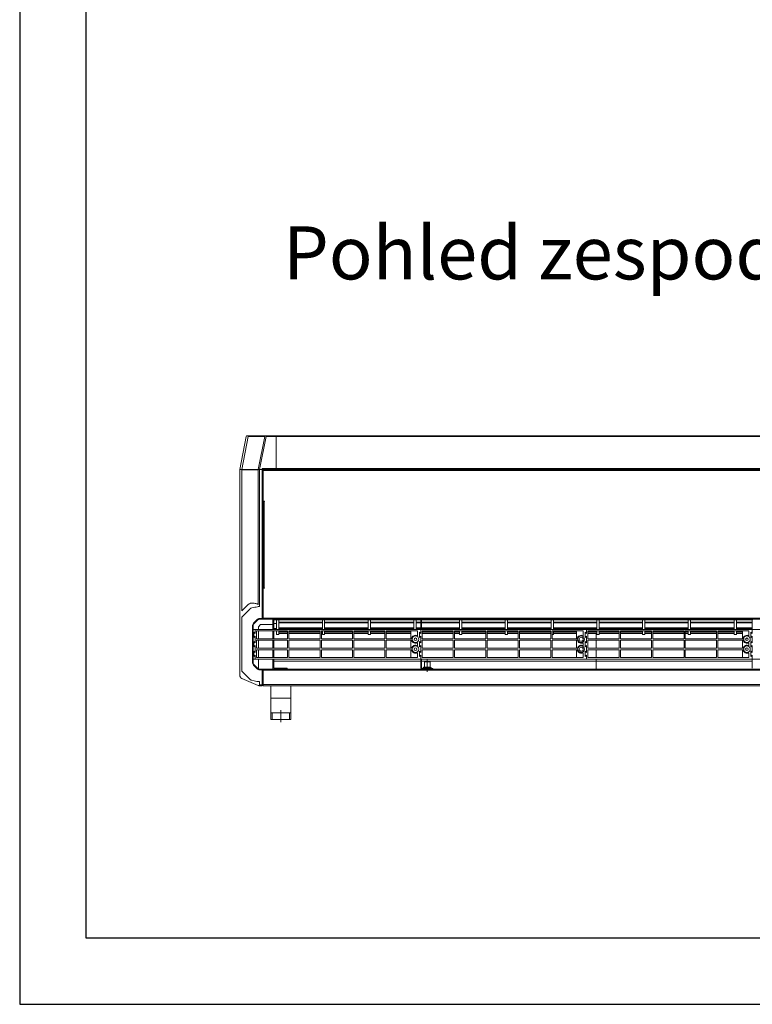
# Model space of a CAD drawing. Units: millimetres. Extents: x -4129 to 4471, y 4138 to 7108.
# Drawn here: x -4129 to -3023, y 4138 to 5623 of the extents above; entities that cross this region are included whole.
import ezdxf

# ---------------------------------------------------------------- set-up
doc = ezdxf.new("R2010")
doc.units = ezdxf.units.MM
doc.linetypes.add('CENTERX2', pattern=[20.32, 12.7, -2.54, 2.54, -2.54])
doc.layers.add('Flowair1', color=7, linetype='Continuous')
doc.layers.add('TABELKA', color=7, linetype='Continuous')
doc.styles.add('SLDTEXTSTYLE0', font='TXT.shx', dxfattribs={"width": 0.75})

msp = doc.modelspace()

# ---------------------------------------------------------------- linework, layer by layer
at = {"layer": 'Flowair1', "color": 7, "linetype": 'Continuous', "lineweight": 15}
for p, q in [((-3786.7, 4994.2), (-3796.5, 4944.3)), ((-3793.5, 4944.5), (-3783.7, 4994.3)), ((-3783.2, 4995.3), (-3785.3, 4995.3)), ((-3783.7, 4994.3), (-3758.9, 4994.3)), ((-3758.3, 4995.3), (-3783.2, 4995.3)), ((-3758.9, 4994.3), (-3768.7, 4944.3)), ((-3766.7, 4944.5), (-3756.9, 4994.2)), ((-3756.9, 4995.3), (-3758.3, 4995.3)), ((-3741.5, 4995.3), (-3756.9, 4995.3)), ((-3756.9, 4994.2), (-3741.5, 4994.2)), ((-3741.5, 4995.3), (-2806.5, 4995.3)), ((-3741.5, 4994.2), (-3741.5, 4995.3)), ((-3741.5, 4994.2), (-2806.5, 4994.2)), ((-3741.5, 4946), (-3741.5, 4994.2)), ((-3762.9, 4946), (-3762.9, 4944.5)), ((-3741.5, 4946), (-3762.9, 4946)), ((-3741.5, 4946), (-2806.5, 4946)), ((-3741.5, 4944.3), (-3741.5, 4946)), ((-3796.5, 4944.3), (-3796.5, 4944.3)), ((-3796.5, 4944.3), (-3796.5, 4720.9)), ((-3768.7, 4944.3), (-3793.5, 4944.5)), ((-3793.4, 4731.1), (-3793.4, 4944.1)), ((-3793.4, 4944.1), (-3768.8, 4944)), ((-3768.8, 4944), (-3768.8, 4740.7)), ((-3768.4, 4944.2), (-3767.1, 4944.3)), ((-3766.8, 4738), (-3766.8, 4944.2)), ((-3766.8, 4944.2), (-3762.9, 4944.2)), ((-3762.9, 4944.5), (-3766.7, 4944.5)), ((-3762.9, 4944.5), (-3762.9, 4944.2)), ((-3762.9, 4944.2), (-3762.9, 4719.6)), ((-3761.5, 4944.2), (-3762.9, 4944.2)), ((-3761.5, 4944.2), (-3761.5, 4944.4)), ((-3761.5, 4944.3), (-3760.5, 4944.3)), ((-3761.5, 4942.7), (-3761.5, 4944.2)), ((-3761.5, 4942.7), (-3761.5, 4896.5)), ((-3761.5, 4942.7), (-3760.5, 4942.7)), ((-2787.5, 4944.3), (-3760.5, 4944.3)), ((-2787.5, 4942.7), (-3760.5, 4942.7)), ((-3759.4, 4896.5), (-3761.5, 4896.5)), ((-3761.5, 4896), (-3761.3, 4896)), ((-3761.5, 4766), (-3761.5, 4896)), ((-3759.9, 4896), (-3761.3, 4896)), ((-3759.9, 4766), (-3759.9, 4896)), ((-3759.9, 4896), (-3759.4, 4896)), ((-3759.4, 4896), (-3759.4, 4896.5)), ((-3761.5, 4766), (-3759.9, 4766)), ((-3759.4, 4766), (-3761.5, 4766)), ((-3761.5, 4765.5), (-3759.4, 4765.5)), ((-3761.5, 4765.5), (-3761.5, 4720.2)), ((-3760.5, 4766), (-3760.5, 4766)), ((-3759.4, 4766), (-3759.9, 4766)), ((-3759.4, 4765.5), (-3759.4, 4766)), ((-3784.5, 4740.1), (-3793.4, 4731.1)), ((-3792.9, 4722.3), (-3781.9, 4733.3)), ((-3778.4, 4735.8), (-3778.2, 4735.9)), ((-3796.5, 4720.9), (-3796.5, 4641)), ((-3793.5, 4641), (-3793.5, 4720.9)), ((-3777.5, 4708.5), (-3777.5, 4653.4)), ((-3776.5, 4653.4), (-3776.5, 4708.5)), ((-3770.6, 4717.8), (-3775.7, 4712.8)), ((-3775, 4712.1), (-3769.9, 4717.1)), ((-3768.5, 4707.3), (-3765.1, 4710.6)), ((-3762.9, 4719.6), (-3766.4, 4719.6)), ((-3766.4, 4718.6), (-3762.9, 4718.6)), ((-3765.1, 4710.6), (-3746.5, 4710.6)), ((-3762.9, 4718.6), (-3762.9, 4719.6)), ((-3761.5, 4719.6), (-3762.9, 4719.6)), ((-3762.9, 4718.6), (-3762.5, 4718.6)), ((-3761.5, 4718.6), (-3762.5, 4718.6)), ((-3761.5, 4720.2), (-2786.5, 4720.2)), ((-3761.5, 4720.2), (-3761.5, 4718.6)), ((-3761.5, 4719.6), (-3761.5, 4719.6)), ((-3761.5, 4718.6), (-2786.5, 4718.6)), ((-3746.5, 4713.8), (-3746.5, 4718.6)), ((-3745, 4713.8), (-3746.5, 4713.8)), ((-3746.5, 4703.3), (-3746.5, 4713.8)), ((-3745, 4718.6), (-3745, 4713.8)), ((-3745, 4717.7), (-3523.5, 4717.7)), ((-3745, 4717.7), (-3523.5, 4717.7)), ((-3745, 4703.3), (-3745, 4713.8)), ((-3745, 4712.2), (-3741, 4712.2)), ((-3741, 4717.7), (-3741, 4703.3)), ((-3737.5, 4717.7), (-3737.5, 4703.3)), ((-3737.5, 4714.2), (-3672, 4714.2)), ((-3737.5, 4712.9), (-3672, 4712.9)), ((-3673.5, 4718.3), (-3673.5, 4718.6)), ((-3671.5, 4718.3), (-3673.5, 4718.3)), ((-3672, 4703.3), (-3672, 4717.7)), ((-3671.5, 4718.6), (-3671.5, 4718.3)), ((-3668.5, 4703.3), (-3668.5, 4717.7)), ((-3668.5, 4714.2), (-3603, 4714.2)), ((-3668.5, 4712.9), (-3603, 4712.9)), ((-3603, 4703.3), (-3603, 4717.7)), ((-3599.5, 4703.3), (-3599.5, 4717.7)), ((-3599.5, 4714.2), (-3534, 4714.2)), ((-3599.5, 4712.9), (-3534, 4712.9)), ((-3534, 4703.3), (-3534, 4717.7)), ((-3530.5, 4703.3), (-3530.5, 4717.7)), ((-3530.5, 4714.2), (-3523.5, 4714.2)), ((-3530.5, 4712.9), (-3523.5, 4712.9)), ((-3524, 4718.3), (-3524, 4718.6)), ((-3523.5, 4718.3), (-3524, 4718.3)), ((-3523.5, 4718.6), (-3523.5, 4718.3)), ((-3522.5, 4718.3), (-3523.5, 4718.3)), ((-3523.5, 4703.3), (-3523.5, 4718.3)), ((-3522.5, 4718.6), (-3522.5, 4718.3)), ((-3522.5, 4703.3), (-3522.5, 4718.3)), ((-3522, 4718.3), (-3522.5, 4718.3)), ((-3522.5, 4717.7), (-3023.5, 4717.7)), ((-3522.5, 4717.7), (-3023.5, 4717.7)), ((-3522.5, 4714.2), (-3465, 4714.2)), ((-3522.5, 4712.9), (-3465, 4712.9)), ((-3522, 4718.6), (-3522, 4718.3)), ((-3465, 4703.3), (-3465, 4717.7)), ((-3461.5, 4703.3), (-3461.5, 4717.7)), ((-3461.5, 4714.2), (-3396, 4714.2)), ((-3461.5, 4712.9), (-3396, 4712.9)), ((-3396, 4703.3), (-3396, 4717.7)), ((-3392.5, 4703.3), (-3392.5, 4717.7)), ((-3392.5, 4714.2), (-3327, 4714.2)), ((-3392.5, 4712.9), (-3327, 4712.9)), ((-3327, 4703.3), (-3327, 4717.7)), ((-3323.5, 4703.3), (-3323.5, 4717.7)), ((-3323.5, 4714.2), (-3258, 4714.2)), ((-3323.5, 4712.9), (-3258, 4712.9)), ((-3258, 4703.3), (-3258, 4717.7)), ((-3254.5, 4703.3), (-3254.5, 4717.7)), ((-3254.5, 4714.2), (-3189, 4714.2)), ((-3254.5, 4712.9), (-3189, 4712.9)), ((-3189, 4703.3), (-3189, 4717.7)), ((-3185.5, 4703.3), (-3185.5, 4717.7)), ((-3185.5, 4714.2), (-3120, 4714.2)), ((-3185.5, 4712.9), (-3120, 4712.9)), ((-3120, 4703.3), (-3120, 4717.7)), ((-3116.5, 4703.3), (-3116.5, 4717.7)), ((-3116.5, 4714.2), (-3051, 4714.2)), ((-3116.5, 4712.9), (-3051, 4712.9)), ((-3051, 4703.3), (-3051, 4717.7)), ((-3047.5, 4703.3), (-3047.5, 4717.7)), ((-3047.5, 4714.2), (-3023.5, 4714.2)), ((-3047.5, 4712.9), (-3023.5, 4712.9)), ((-3024, 4718.3), (-3024, 4718.6)), ((-3023.5, 4718.3), (-3024, 4718.3)), ((-3023.5, 4718.6), (-3023.5, 4718.3)), ((-3022.5, 4718.3), (-3023.5, 4718.3)), ((-3023.5, 4703.3), (-3023.5, 4718.3)), ((-3776.5, 4703.3), (-3773.5, 4703.3)), ((-3775.5, 4699.1), (-3775.5, 4691.1)), ((-3773.5, 4697.1), (-3775.5, 4699.1)), ((-3775.5, 4691.1), (-3773.5, 4693.1)), ((-3523.5, 4703.3), (-3773.5, 4703.3)), ((-3773.5, 4703.3), (-3773.5, 4697.1)), ((-3773.5, 4693.1), (-3773.5, 4682.8)), ((-3724.5, 4701.1), (-3771.5, 4701.1)), ((-3771.5, 4701.1), (-3771.5, 4689.1)), ((-3768.5, 4703.3), (-3768.5, 4707.3)), ((-3768.5, 4689.1), (-3768.5, 4701.1)), ((-3746.5, 4700.7), (-3746.5, 4701.1)), ((-3746.5, 4700.7), (-3745, 4700.7)), ((-3746.5, 4698.4), (-3746.5, 4700.7)), ((-3746.5, 4698.4), (-3745, 4698.4)), ((-3746.5, 4697), (-3746.5, 4698.4)), ((-3745, 4697), (-3746.5, 4697)), ((-3746.5, 4690), (-3746.5, 4697)), ((-3745, 4704.6), (-3741, 4704.6)), ((-3745, 4700.7), (-3745, 4701.1)), ((-3745, 4700.7), (-3745, 4698.4)), ((-3745, 4698.4), (-3745, 4697)), ((-3745, 4690), (-3745, 4697)), ((-3741, 4701.1), (-3741, 4695.3)), ((-3741, 4695.3), (-3737.5, 4695.3)), ((-3737.5, 4705.6), (-3672, 4705.6)), ((-3737.5, 4704.6), (-3672, 4704.6)), ((-3737.5, 4701.1), (-3737.5, 4695.3)), ((-3737.5, 4699.8), (-3724.5, 4699.8)), ((-3737.5, 4699.3), (-3724.5, 4699.3)), ((-3737.5, 4697.2), (-3724.5, 4697.2)), ((-3737.5, 4697.1), (-3724.5, 4697.1)), ((-3724.5, 4689.1), (-3724.5, 4701.1)), ((-3675.5, 4701.1), (-3722.5, 4701.1)), ((-3722.5, 4701.1), (-3722.5, 4689.1)), ((-3722.5, 4699.8), (-3675.5, 4699.8)), ((-3722.5, 4699.3), (-3675.5, 4699.3)), ((-3722.5, 4697.2), (-3675.5, 4697.2)), ((-3722.5, 4697.1), (-3675.5, 4697.1)), ((-3675.5, 4689.1), (-3675.5, 4701.1)), ((-3626.5, 4701.1), (-3673.5, 4701.1)), ((-3673.5, 4701.1), (-3673.5, 4689.1)), ((-3673.5, 4699.8), (-3672, 4699.8)), ((-3673.5, 4699.3), (-3672, 4699.3)), ((-3673.5, 4697.2), (-3672, 4697.2)), ((-3673.5, 4697.1), (-3672, 4697.1)), ((-3672, 4695.3), (-3672, 4701.1)), ((-3672, 4695.3), (-3668.5, 4695.3)), ((-3668.5, 4705.6), (-3603, 4705.6)), ((-3668.5, 4704.6), (-3603, 4704.6)), ((-3668.5, 4695.3), (-3668.5, 4701.1)), ((-3668.5, 4699.8), (-3626.5, 4699.8)), ((-3668.5, 4699.3), (-3626.5, 4699.3)), ((-3668.5, 4697.2), (-3626.5, 4697.2)), ((-3668.5, 4697.1), (-3626.5, 4697.1)), ((-3626.5, 4689.1), (-3626.5, 4701.1)), ((-3577.5, 4701.1), (-3624.5, 4701.1)), ((-3624.5, 4701.1), (-3624.5, 4689.1)), ((-3624.5, 4699.8), (-3603, 4699.8)), ((-3624.5, 4699.3), (-3603, 4699.3)), ((-3624.5, 4697.2), (-3603, 4697.2)), ((-3624.5, 4697.1), (-3603, 4697.1)), ((-3603, 4695.3), (-3603, 4701.1)), ((-3603, 4695.3), (-3599.5, 4695.3)), ((-3599.5, 4705.6), (-3534, 4705.6)), ((-3599.5, 4704.6), (-3534, 4704.6)), ((-3599.5, 4695.3), (-3599.5, 4701.1)), ((-3599.5, 4699.8), (-3577.5, 4699.8)), ((-3599.5, 4699.3), (-3577.5, 4699.3)), ((-3599.5, 4697.2), (-3577.5, 4697.2)), ((-3599.5, 4697.1), (-3577.5, 4697.1)), ((-3577.5, 4689.1), (-3577.5, 4701.1)), ((-3528.5, 4701.1), (-3575.5, 4701.1)), ((-3575.5, 4701.1), (-3575.5, 4689.1)), ((-3575.5, 4699.8), (-3538.5, 4699.8)), ((-3575.5, 4699.3), (-3538.5, 4699.3)), ((-3575.5, 4697.2), (-3538.5, 4697.2)), ((-3575.5, 4697.1), (-3538.5, 4697.1)), ((-3538.5, 4701.1), (-3538.5, 4689.1)), ((-3530.5, 4705.6), (-3523.5, 4705.6)), ((-3530.5, 4704.6), (-3523.5, 4704.6)), ((-3528.5, 4693.5), (-3528.5, 4701.1)), ((-3525.5, 4699.1), (-3525.5, 4691.1)), ((-3523.5, 4697.1), (-3525.5, 4699.1)), ((-3525.5, 4691.1), (-3523.5, 4693.1)), ((-3273.5, 4703.3), (-3523.5, 4703.3)), ((-3523.5, 4703.3), (-3523.5, 4697.1)), ((-3523.5, 4693.1), (-3523.5, 4682.8)), ((-3522.5, 4705.6), (-3465, 4705.6)), ((-3522.5, 4704.6), (-3465, 4704.6)), ((-3474.5, 4701.1), (-3521.5, 4701.1)), ((-3521.5, 4701.1), (-3521.5, 4689.1)), ((-3521.5, 4699.8), (-3474.5, 4699.8)), ((-3521.5, 4699.3), (-3474.5, 4699.3)), ((-3521.5, 4697.2), (-3474.5, 4697.2)), ((-3521.5, 4697.1), (-3474.5, 4697.1)), ((-3474.5, 4689.1), (-3474.5, 4701.1)), ((-3425.5, 4701.1), (-3472.5, 4701.1)), ((-3472.5, 4701.1), (-3472.5, 4689.1)), ((-3472.5, 4699.8), (-3465, 4699.8)), ((-3472.5, 4699.3), (-3465, 4699.3)), ((-3472.5, 4697.2), (-3465, 4697.2)), ((-3472.5, 4697.1), (-3465, 4697.1)), ((-3465, 4695.3), (-3465, 4701.1)), ((-3465, 4695.3), (-3461.5, 4695.3)), ((-3461.5, 4705.6), (-3396, 4705.6)), ((-3461.5, 4704.6), (-3396, 4704.6)), ((-3461.5, 4695.3), (-3461.5, 4701.1)), ((-3461.5, 4699.8), (-3425.5, 4699.8)), ((-3461.5, 4699.3), (-3425.5, 4699.3)), ((-3461.5, 4697.2), (-3425.5, 4697.2)), ((-3461.5, 4697.1), (-3425.5, 4697.1)), ((-3425.5, 4689.1), (-3425.5, 4701.1)), ((-3376.5, 4701.1), (-3423.5, 4701.1)), ((-3423.5, 4701.1), (-3423.5, 4689.1)), ((-3423.5, 4699.8), (-3396, 4699.8)), ((-3423.5, 4699.3), (-3396, 4699.3)), ((-3423.5, 4697.2), (-3396, 4697.2)), ((-3423.5, 4697.1), (-3396, 4697.1)), ((-3396, 4695.3), (-3396, 4701.1)), ((-3396, 4695.3), (-3392.5, 4695.3)), ((-3392.5, 4705.6), (-3327, 4705.6)), ((-3392.5, 4704.6), (-3327, 4704.6)), ((-3392.5, 4695.3), (-3392.5, 4701.1)), ((-3392.5, 4699.8), (-3376.5, 4699.8)), ((-3392.5, 4699.3), (-3376.5, 4699.3)), ((-3392.5, 4697.2), (-3376.5, 4697.2)), ((-3392.5, 4697.1), (-3376.5, 4697.1)), ((-3376.5, 4689.1), (-3376.5, 4701.1)), ((-3327.5, 4701.1), (-3374.5, 4701.1)), ((-3374.5, 4701.1), (-3374.5, 4689.1)), ((-3374.5, 4699.8), (-3327.5, 4699.8)), ((-3374.5, 4699.3), (-3327.5, 4699.3)), ((-3374.5, 4697.2), (-3327.5, 4697.2)), ((-3374.5, 4697.1), (-3327.5, 4697.1)), ((-3327.5, 4689.1), (-3327.5, 4701.1)), ((-3278.5, 4701.1), (-3325.5, 4701.1)), ((-3325.5, 4701.1), (-3325.5, 4689.1)), ((-3325.5, 4695.3), (-3323.5, 4695.3)), ((-3323.5, 4705.6), (-3258, 4705.6)), ((-3323.5, 4704.6), (-3258, 4704.6)), ((-3323.5, 4695.3), (-3323.5, 4701.1)), ((-3323.5, 4699.8), (-3288.5, 4699.8)), ((-3323.5, 4699.3), (-3288.5, 4699.3)), ((-3323.5, 4697.2), (-3288.5, 4697.2)), ((-3323.5, 4697.1), (-3288.5, 4697.1)), ((-3288.5, 4701.1), (-3288.5, 4689.1)), ((-3278.5, 4693.5), (-3278.5, 4701.1)), ((-3273.5, 4697.1), (-3275.5, 4699.1)), ((-3275.5, 4699.1), (-3275.5, 4691.1)), ((-3275.5, 4691.1), (-3273.5, 4693.1)), ((-3273.5, 4697.1), (-3273.5, 4703.3)), ((-3023.5, 4703.3), (-3273.5, 4703.3)), ((-3273.5, 4682.8), (-3273.5, 4693.1)), ((-3224.5, 4701.1), (-3271.5, 4701.1)), ((-3271.5, 4701.1), (-3271.5, 4689.1)), ((-3271.5, 4699.8), (-3258, 4699.8)), ((-3271.5, 4699.3), (-3258, 4699.3)), ((-3271.5, 4697.2), (-3258, 4697.2)), ((-3271.5, 4697.1), (-3258, 4697.1)), ((-3258, 4695.3), (-3258, 4701.1)), ((-3258, 4695.3), (-3254.5, 4695.3)), ((-3254.5, 4705.6), (-3189, 4705.6)), ((-3254.5, 4704.6), (-3189, 4704.6)), ((-3254.5, 4695.3), (-3254.5, 4701.1)), ((-3254.5, 4699.8), (-3224.5, 4699.8)), ((-3254.5, 4699.3), (-3224.5, 4699.3)), ((-3254.5, 4697.2), (-3224.5, 4697.2)), ((-3254.5, 4697.1), (-3224.5, 4697.1)), ((-3224.5, 4689.1), (-3224.5, 4701.1)), ((-3175.5, 4701.1), (-3222.5, 4701.1)), ((-3222.5, 4701.1), (-3222.5, 4689.1)), ((-3222.5, 4699.8), (-3189, 4699.8)), ((-3222.5, 4699.3), (-3189, 4699.3)), ((-3222.5, 4697.2), (-3189, 4697.2)), ((-3222.5, 4697.1), (-3189, 4697.1)), ((-3189, 4695.3), (-3189, 4701.1)), ((-3189, 4695.3), (-3185.5, 4695.3)), ((-3185.5, 4705.6), (-3120, 4705.6)), ((-3185.5, 4704.6), (-3120, 4704.6)), ((-3185.5, 4695.3), (-3185.5, 4701.1)), ((-3185.5, 4699.8), (-3175.5, 4699.8)), ((-3185.5, 4699.3), (-3175.5, 4699.3)), ((-3185.5, 4697.2), (-3175.5, 4697.2)), ((-3185.5, 4697.1), (-3175.5, 4697.1)), ((-3175.5, 4689.1), (-3175.5, 4701.1)), ((-3126.5, 4701.1), (-3173.5, 4701.1)), ((-3173.5, 4701.1), (-3173.5, 4689.1)), ((-3173.5, 4699.8), (-3126.5, 4699.8)), ((-3173.5, 4699.3), (-3126.5, 4699.3)), ((-3173.5, 4697.2), (-3126.5, 4697.2)), ((-3173.5, 4697.1), (-3126.5, 4697.1)), ((-3126.5, 4689.1), (-3126.5, 4701.1)), ((-3077.5, 4701.1), (-3124.5, 4701.1)), ((-3124.5, 4701.1), (-3124.5, 4689.1)), ((-3124.5, 4699.8), (-3120, 4699.8)), ((-3124.5, 4699.3), (-3120, 4699.3)), ((-3124.5, 4697.2), (-3120, 4697.2)), ((-3124.5, 4697.1), (-3120, 4697.1)), ((-3120, 4695.3), (-3120, 4701.1)), ((-3120, 4695.3), (-3116.5, 4695.3)), ((-3116.5, 4705.6), (-3051, 4705.6)), ((-3116.5, 4704.6), (-3051, 4704.6)), ((-3116.5, 4695.3), (-3116.5, 4701.1)), ((-3116.5, 4699.8), (-3077.5, 4699.8)), ((-3116.5, 4699.3), (-3077.5, 4699.3)), ((-3116.5, 4697.2), (-3077.5, 4697.2)), ((-3116.5, 4697.1), (-3077.5, 4697.1)), ((-3077.5, 4689.1), (-3077.5, 4701.1)), ((-3028.5, 4701.1), (-3075.5, 4701.1)), ((-3075.5, 4701.1), (-3075.5, 4689.1)), ((-3075.5, 4699.8), (-3051, 4699.8)), ((-3075.5, 4699.3), (-3051, 4699.3)), ((-3075.5, 4697.2), (-3051, 4697.2)), ((-3075.5, 4697.1), (-3051, 4697.1)), ((-3051, 4695.3), (-3051, 4701.1)), ((-3051, 4695.3), (-3047.5, 4695.3)), ((-3047.5, 4705.6), (-3023.5, 4705.6)), ((-3047.5, 4704.6), (-3023.5, 4704.6)), ((-3047.5, 4695.3), (-3047.5, 4701.1)), ((-3047.5, 4699.8), (-3038.5, 4699.8)), ((-3047.5, 4699.3), (-3038.5, 4699.3)), ((-3047.5, 4697.2), (-3038.5, 4697.2)), ((-3047.5, 4697.1), (-3038.5, 4697.1)), ((-3038.5, 4701.1), (-3038.5, 4689.1)), ((-3028.5, 4693.5), (-3028.5, 4701.1)), ((-3023.5, 4697.1), (-3025.5, 4699.1)), ((-3025.5, 4699.1), (-3025.5, 4691.1)), ((-3025.5, 4691.1), (-3023.5, 4693.1)), ((-3023.5, 4697.1), (-3023.5, 4703.3)), ((-2773.5, 4703.3), (-3023.5, 4703.3)), ((-3023.5, 4682.8), (-3023.5, 4693.1)), ((-3775.5, 4684.8), (-3775.5, 4676.8)), ((-3773.5, 4682.8), (-3775.5, 4684.8)), ((-3775.5, 4676.8), (-3773.5, 4678.8)), ((-3773.5, 4678.8), (-3773.5, 4668.6)), ((-3771.5, 4689.1), (-3724.5, 4689.1)), ((-3771.5, 4686.8), (-3771.5, 4674.8)), ((-3724.5, 4686.8), (-3771.5, 4686.8)), ((-3768.5, 4674.8), (-3768.5, 4686.8)), ((-3746.5, 4690), (-3745, 4690)), ((-3746.5, 4689.1), (-3746.5, 4690)), ((-3746.5, 4677.3), (-3746.5, 4686.8)), ((-3745, 4690), (-3745, 4689.1)), ((-3745, 4686.8), (-3745, 4677.3)), ((-3724.5, 4674.8), (-3724.5, 4686.8)), ((-3722.5, 4689.1), (-3675.5, 4689.1)), ((-3722.5, 4686.8), (-3722.5, 4674.8)), ((-3675.5, 4686.8), (-3722.5, 4686.8)), ((-3675.5, 4674.8), (-3675.5, 4686.8)), ((-3673.5, 4689.1), (-3626.5, 4689.1)), ((-3673.5, 4686.8), (-3673.5, 4674.8)), ((-3626.5, 4686.8), (-3673.5, 4686.8)), ((-3626.5, 4674.8), (-3626.5, 4686.8)), ((-3624.5, 4689.1), (-3577.5, 4689.1)), ((-3624.5, 4686.8), (-3624.5, 4674.8)), ((-3577.5, 4686.8), (-3624.5, 4686.8)), ((-3577.5, 4674.8), (-3577.5, 4686.8)), ((-3575.5, 4689.1), (-3537.4, 4689.1)), ((-3537.3, 4686.8), (-3575.5, 4686.8)), ((-3575.5, 4686.8), (-3575.5, 4674.8)), ((-3538.5, 4686.8), (-3538.5, 4674.8)), ((-3528.5, 4678.5), (-3528.5, 4683.1)), ((-3525.5, 4684.8), (-3525.5, 4676.8)), ((-3523.5, 4682.8), (-3525.5, 4684.8)), ((-3525.5, 4676.8), (-3523.5, 4678.8)), ((-3523.5, 4678.8), (-3523.5, 4668.6)), ((-3521.5, 4689.1), (-3474.5, 4689.1)), ((-3521.5, 4686.8), (-3521.5, 4674.8)), ((-3474.5, 4686.8), (-3521.5, 4686.8)), ((-3474.5, 4674.8), (-3474.5, 4686.8)), ((-3472.5, 4689.1), (-3425.5, 4689.1)), ((-3472.5, 4686.8), (-3472.5, 4674.8)), ((-3425.5, 4686.8), (-3472.5, 4686.8)), ((-3425.5, 4674.8), (-3425.5, 4686.8)), ((-3423.5, 4689.1), (-3376.5, 4689.1)), ((-3423.5, 4686.8), (-3423.5, 4674.8)), ((-3376.5, 4686.8), (-3423.5, 4686.8)), ((-3376.5, 4674.8), (-3376.5, 4686.8)), ((-3374.5, 4689.1), (-3327.5, 4689.1)), ((-3374.5, 4686.8), (-3374.5, 4674.8)), ((-3327.5, 4686.8), (-3374.5, 4686.8)), ((-3327.5, 4674.8), (-3327.5, 4686.8)), ((-3325.5, 4689.1), (-3287.4, 4689.1)), ((-3287.3, 4686.8), (-3325.5, 4686.8)), ((-3325.5, 4686.8), (-3325.5, 4674.8)), ((-3288.5, 4686.8), (-3288.5, 4674.8)), ((-3278.5, 4678.5), (-3278.5, 4683.1)), ((-3273.5, 4682.8), (-3275.5, 4684.8)), ((-3275.5, 4684.8), (-3275.5, 4676.8)), ((-3275.5, 4676.8), (-3273.5, 4678.8)), ((-3273.5, 4668.6), (-3273.5, 4678.8)), ((-3271.5, 4689.1), (-3224.5, 4689.1)), ((-3271.5, 4686.8), (-3271.5, 4674.8)), ((-3224.5, 4686.8), (-3271.5, 4686.8)), ((-3224.5, 4674.8), (-3224.5, 4686.8)), ((-3222.5, 4689.1), (-3175.5, 4689.1)), ((-3222.5, 4686.8), (-3222.5, 4674.8)), ((-3175.5, 4686.8), (-3222.5, 4686.8)), ((-3175.5, 4674.8), (-3175.5, 4686.8)), ((-3173.5, 4689.1), (-3126.5, 4689.1)), ((-3173.5, 4686.8), (-3173.5, 4674.8)), ((-3126.5, 4686.8), (-3173.5, 4686.8)), ((-3126.5, 4674.8), (-3126.5, 4686.8)), ((-3124.5, 4689.1), (-3077.5, 4689.1)), ((-3124.5, 4686.8), (-3124.5, 4674.8)), ((-3077.5, 4686.8), (-3124.5, 4686.8)), ((-3077.5, 4674.8), (-3077.5, 4686.8)), ((-3075.5, 4689.1), (-3037.4, 4689.1)), ((-3037.3, 4686.8), (-3075.5, 4686.8)), ((-3075.5, 4686.8), (-3075.5, 4674.8)), ((-3038.5, 4686.8), (-3038.5, 4674.8)), ((-3028.5, 4678.5), (-3028.5, 4683.1)), ((-3023.5, 4682.8), (-3025.5, 4684.8)), ((-3025.5, 4684.8), (-3025.5, 4676.8)), ((-3025.5, 4676.8), (-3023.5, 4678.8)), ((-3023.5, 4668.6), (-3023.5, 4678.8)), ((-3775.5, 4670.6), (-3775.5, 4662.6)), ((-3773.5, 4668.6), (-3775.5, 4670.6)), ((-3775.5, 4662.6), (-3773.5, 4664.6)), ((-3773.5, 4664.6), (-3773.5, 4658.3)), ((-3771.5, 4674.8), (-3724.5, 4674.8)), ((-3724.5, 4672.6), (-3771.5, 4672.6)), ((-3771.5, 4672.6), (-3771.5, 4660.6)), ((-3768.5, 4660.6), (-3768.5, 4672.6)), ((-3745, 4677.3), (-3746.5, 4677.3)), ((-3746.5, 4674.8), (-3746.5, 4677.3)), ((-3746.5, 4671.9), (-3746.5, 4672.6)), ((-3745, 4671.9), (-3746.5, 4671.9)), ((-3746.5, 4664.9), (-3746.5, 4671.9)), ((-3746.5, 4664.9), (-3745, 4664.9)), ((-3746.5, 4663.4), (-3746.5, 4664.9)), ((-3745, 4663.4), (-3746.5, 4663.4)), ((-3746.5, 4661), (-3746.5, 4663.4)), ((-3745, 4674.8), (-3745, 4677.3)), ((-3745, 4672.6), (-3745, 4671.9)), ((-3745, 4664.9), (-3745, 4671.9)), ((-3745, 4664.9), (-3745, 4663.4)), ((-3745, 4663.4), (-3745, 4661)), ((-3724.5, 4660.6), (-3724.5, 4672.6)), ((-3722.5, 4674.8), (-3675.5, 4674.8)), ((-3675.5, 4672.6), (-3722.5, 4672.6)), ((-3722.5, 4672.6), (-3722.5, 4660.6)), ((-3675.5, 4660.6), (-3675.5, 4672.6)), ((-3673.5, 4674.8), (-3626.5, 4674.8)), ((-3626.5, 4672.6), (-3673.5, 4672.6)), ((-3673.5, 4672.6), (-3673.5, 4660.6)), ((-3626.5, 4660.6), (-3626.5, 4672.6)), ((-3624.5, 4674.8), (-3577.5, 4674.8)), ((-3577.5, 4672.6), (-3624.5, 4672.6)), ((-3624.5, 4672.6), (-3624.5, 4660.6)), ((-3577.5, 4660.6), (-3577.5, 4672.6)), ((-3575.5, 4674.8), (-3537.3, 4674.8)), ((-3537.4, 4672.6), (-3575.5, 4672.6)), ((-3575.5, 4672.6), (-3575.5, 4660.6)), ((-3538.5, 4672.6), (-3538.5, 4660.6)), ((-3528.5, 4660.6), (-3528.5, 4668.1)), ((-3525.5, 4670.6), (-3525.5, 4662.6)), ((-3523.5, 4668.6), (-3525.5, 4670.6)), ((-3525.5, 4662.6), (-3523.5, 4664.6)), ((-3523.5, 4664.6), (-3523.5, 4658.3)), ((-3521.5, 4674.8), (-3474.5, 4674.8)), ((-3474.5, 4672.6), (-3521.5, 4672.6)), ((-3521.5, 4672.6), (-3521.5, 4660.6)), ((-3474.5, 4660.6), (-3474.5, 4672.6)), ((-3472.5, 4674.8), (-3425.5, 4674.8)), ((-3425.5, 4672.6), (-3472.5, 4672.6)), ((-3472.5, 4672.6), (-3472.5, 4660.6)), ((-3425.5, 4660.6), (-3425.5, 4672.6)), ((-3423.5, 4674.8), (-3376.5, 4674.8)), ((-3376.5, 4672.6), (-3423.5, 4672.6)), ((-3423.5, 4672.6), (-3423.5, 4660.6)), ((-3376.5, 4660.6), (-3376.5, 4672.6)), ((-3374.5, 4674.8), (-3327.5, 4674.8)), ((-3327.5, 4672.6), (-3374.5, 4672.6)), ((-3374.5, 4672.6), (-3374.5, 4660.6)), ((-3327.5, 4660.6), (-3327.5, 4672.6)), ((-3325.5, 4674.8), (-3287.3, 4674.8)), ((-3287.4, 4672.6), (-3325.5, 4672.6)), ((-3325.5, 4672.6), (-3325.5, 4660.6)), ((-3288.5, 4672.6), (-3288.5, 4660.6)), ((-3278.5, 4660.6), (-3278.5, 4668.1)), ((-3273.5, 4668.6), (-3275.5, 4670.6)), ((-3275.5, 4670.6), (-3275.5, 4662.6)), ((-3275.5, 4662.6), (-3273.5, 4664.6)), ((-3273.5, 4658.3), (-3273.5, 4664.6)), ((-3271.5, 4674.8), (-3224.5, 4674.8)), ((-3224.5, 4672.6), (-3271.5, 4672.6)), ((-3271.5, 4672.6), (-3271.5, 4660.6)), ((-3224.5, 4660.6), (-3224.5, 4672.6)), ((-3222.5, 4674.8), (-3175.5, 4674.8)), ((-3175.5, 4672.6), (-3222.5, 4672.6)), ((-3222.5, 4672.6), (-3222.5, 4660.6)), ((-3175.5, 4660.6), (-3175.5, 4672.6)), ((-3173.5, 4674.8), (-3126.5, 4674.8)), ((-3126.5, 4672.6), (-3173.5, 4672.6)), ((-3173.5, 4672.6), (-3173.5, 4660.6)), ((-3126.5, 4660.6), (-3126.5, 4672.6)), ((-3124.5, 4674.8), (-3077.5, 4674.8)), ((-3077.5, 4672.6), (-3124.5, 4672.6)), ((-3124.5, 4672.6), (-3124.5, 4660.6)), ((-3077.5, 4660.6), (-3077.5, 4672.6)), ((-3075.5, 4674.8), (-3037.3, 4674.8)), ((-3037.4, 4672.6), (-3075.5, 4672.6)), ((-3075.5, 4672.6), (-3075.5, 4660.6)), ((-3038.5, 4672.6), (-3038.5, 4660.6)), ((-3028.5, 4660.6), (-3028.5, 4668.1)), ((-3023.5, 4668.6), (-3025.5, 4670.6)), ((-3025.5, 4670.6), (-3025.5, 4662.6)), ((-3025.5, 4662.6), (-3023.5, 4664.6)), ((-3023.5, 4658.3), (-3023.5, 4664.6)), ((-3773.5, 4658.3), (-3776.5, 4658.3)), ((-3775.7, 4649.1), (-3770.6, 4644.1)), ((-3769.9, 4644.8), (-3775, 4649.8)), ((-3773.5, 4658.3), (-3523.5, 4658.3)), ((-3771.5, 4660.6), (-3724.5, 4660.6)), ((-3768.5, 4643.8), (-3768.5, 4658.3)), ((-3745, 4661), (-3746.5, 4661)), ((-3746.5, 4660.6), (-3746.5, 4661)), ((-3746.5, 4651.3), (-3746.5, 4658.3)), ((-3746.5, 4651.3), (-3745, 4651.3)), ((-3746.5, 4645.4), (-3746.5, 4651.3)), ((-3745, 4660.6), (-3745, 4661)), ((-3745, 4651.3), (-3745, 4658.3)), ((-3745, 4655.1), (-3523.5, 4655.1)), ((-3745, 4651.3), (-3745, 4645.4)), ((-3722.5, 4660.6), (-3675.5, 4660.6)), ((-3673.5, 4660.6), (-3626.5, 4660.6)), ((-3624.5, 4660.6), (-3577.5, 4660.6)), ((-3575.5, 4660.6), (-3528.5, 4660.6)), ((-3523.5, 4644.9), (-3523.5, 4658.3)), ((-3523.5, 4658.3), (-3273.5, 4658.3)), ((-3522.5, 4644.9), (-3522.5, 4658.3)), ((-3522.5, 4655.1), (-3023.5, 4655.1)), ((-3521.5, 4660.6), (-3474.5, 4660.6)), ((-3518.1, 4654.3), (-3518.1, 4646.3)), ((-3518.1, 4654.3), (-3509.2, 4654.3)), ((-3509.2, 4646.3), (-3509.2, 4654.3)), ((-3472.5, 4660.6), (-3425.5, 4660.6)), ((-3423.5, 4660.6), (-3376.5, 4660.6)), ((-3374.5, 4660.6), (-3327.5, 4660.6)), ((-3325.5, 4660.6), (-3278.5, 4660.6)), ((-3273.5, 4658.3), (-3023.5, 4658.3)), ((-3271.5, 4660.6), (-3224.5, 4660.6)), ((-3259, 4658.3), (-3259, 4655.1)), ((-3259, 4655.1), (-3259, 4658.3)), ((-3259, 4655.1), (-3259, 4643.3)), ((-3222.5, 4660.6), (-3175.5, 4660.6)), ((-3173.5, 4660.6), (-3126.5, 4660.6)), ((-3124.5, 4660.6), (-3077.5, 4660.6)), ((-3075.5, 4660.6), (-3028.5, 4660.6)), ((-3023.5, 4644.9), (-3023.5, 4658.3)), ((-3023.5, 4658.3), (-2773.5, 4658.3)), ((-3796.5, 4641), (-3796.5, 4633.9)), ((-3780.8, 4627.5), (-3792.9, 4639.6)), ((-3762.9, 4643.3), (-3766.4, 4643.3)), ((-3766.4, 4642.3), (-3762.9, 4642.3)), ((-3762.5, 4643.3), (-3762.9, 4643.3)), ((-3762.9, 4642.3), (-3762.9, 4623.9)), ((-3761.5, 4643.3), (-2786.5, 4643.3)), ((-3761.5, 4641.7), (-3761.5, 4643.3)), ((-3761.5, 4642.3), (-3761.5, 4632.3)), ((-3761.5, 4642.3), (-3761.5, 4642.3)), ((-3761.5, 4641.7), (-2786.5, 4641.7)), ((-3761.5, 4619.9), (-3761.5, 4641.7)), ((-3746.5, 4645.4), (-3746.5, 4643.3)), ((-3745, 4645.4), (-3746.5, 4645.4)), ((-3744.4, 4644.8), (-3744.4, 4643.3)), ((-3725, 4644.8), (-3744.4, 4644.8)), ((-3725, 4643.3), (-3725, 4644.8)), ((-3521.9, 4644.3), (-3505.5, 4644.3)), ((-3519.7, 4645.3), (-3519.7, 4644.3)), ((-3507.7, 4645.3), (-3519.7, 4645.3)), ((-3518.7, 4646.3), (-3508.7, 4646.3)), ((-3507.7, 4644.3), (-3507.7, 4645.3)), ((-3505.5, 4643.3), (-3505.5, 4644.3)), ((-3793.4, 4629.3), (-3768.8, 4618.7)), ((-3778.2, 4626.7), (-3779.6, 4626.9)), ((-3774.9, 4625.9), (-3778.2, 4626.7)), ((-3766.8, 4619.7), (-3766.8, 4624.4)), ((-3762.9, 4619.7), (-3766.8, 4619.7)), ((-3762.9, 4623.9), (-3762.9, 4619.7)), ((-3762.9, 4619.7), (-3762.9, 4618.3)), ((-3762.9, 4619.7), (-3761.5, 4619.7)), ((-3761.5, 4632.3), (-3761.5, 4632.3)), ((-3761.5, 4619.9), (-2786.5, 4619.9)), ((-3761.5, 4619.9), (-3761.5, 4618.3)), ((-3766.8, 4618.3), (-3762.9, 4618.3)), ((-3761.5, 4618.3), (-2786.5, 4618.3)), ((-3749.7, 4599.4), (-3749.7, 4618.3)), ((-3719.7, 4618.3), (-3719.7, 4599.4)), ((-3719.7, 4599.4), (-3749.7, 4599.4)), ((-3749.7, 4599.4), (-3749.7, 4577.4)), ((-3719.7, 4577.4), (-3719.7, 4599.4)), ((-3749.7, 4567.4), (-3749.7, 4577.4)), ((-3749.7, 4577.4), (-3747.7, 4577.4)), ((-3747.7, 4577.4), (-3747.7, 4567.4)), ((-3721.7, 4577.4), (-3747.7, 4577.4)), ((-3721.7, 4567.4), (-3721.7, 4577.4)), ((-3721.7, 4577.4), (-3719.7, 4577.4)), ((-3719.7, 4577.4), (-3719.7, 4567.4)), ((-3747.7, 4567.4), (-3749.7, 4567.4)), ((-3721.7, 4567.4), (-3747.7, 4567.4)), ((-3719.7, 4567.4), (-3721.7, 4567.4))]:
    msp.add_line(p, q, dxfattribs=at)
at = {"layer": 'Flowair1', "color": 7, "linetype": 'CENTERX2', "lineweight": 0, "ltscale": 2.5}
for p, q in [((-3513.7, 4639.3), (-3513.7, 4658.3)), ((-3734.7, 4581.4), (-3734.7, 4563.4))]:
    msp.add_line(p, q, dxfattribs=at)
at = {"layer": 'Flowair1', "color": 7, "linetype": 'Continuous', "lineweight": 15}
for centre, radius in [((-3531.5, 4688.3), 5), ((-3281.5, 4688.3), 5), ((-3031.5, 4688.3), 5), ((-3531.5, 4673.3), 5), ((-3531.5, 4688.3), 2), ((-3281.5, 4673.3), 5), ((-3281.5, 4688.3), 3), ((-3031.5, 4673.3), 5), ((-3031.5, 4688.3), 2), ((-3531.5, 4673.3), 2), ((-3281.5, 4673.3), 3), ((-3031.5, 4673.3), 2)]:
    msp.add_circle(centre, radius, dxfattribs=at)
for centre, radius, start, end in [((-3785.3, 4993.9), 1.4, 90, 168.9063), ((-3762.5, 4942.6), 1.91, 56.1097, 100.0784), ((-3777.4, 4733), 10, 96.6531, 135), ((-3791.5, 4720.9), 2, 135, 180), ((-3771.5, 4708.5), 6, 135, 180), ((-3771.5, 4708.5), 5, 135, 180), ((-3766.4, 4713.6), 6, 90, 135), ((-3766.4, 4713.6), 5, 90, 135), ((-3531.5, 4688.3), 6, 60, 172.8192), ((-3281.5, 4688.3), 6, 60, 172.8192), ((-3031.5, 4688.3), 6, 60, 172.8192), ((-3531.5, 4688.3), 6, 194.4775, 300), ((-3531.5, 4673.3), 6, 60, 165.5225), ((-3281.5, 4688.3), 6, 194.4775, 300), ((-3281.5, 4673.3), 6, 60, 165.5225), ((-3031.5, 4688.3), 6, 194.4775, 300), ((-3031.5, 4673.3), 6, 60, 165.5225), ((-3531.5, 4673.3), 6, 187.1808, 300), ((-3281.5, 4673.3), 6, 187.1808, 300), ((-3031.5, 4673.3), 6, 187.1808, 300), ((-3771.5, 4653.4), 6, 180, 225), ((-3771.5, 4653.4), 5, 180, 225), ((-3791.5, 4633.9), 5, 180, 246.8), ((-3791.5, 4641), 2, 180, 225), ((-3766.4, 4648.3), 6, 225, 270), ((-3766.4, 4648.3), 5, 225, 270), ((-3762.5, 4642.3), 1, 0, 90), ((-3744.4, 4645.4), 0.6, 180, 270), ((-3521.9, 4644.9), 1.6, 180, 270), ((-3521.9, 4644.9), 0.6, 180, 270), ((-3518.7, 4645.3), 1, 90, 180), ((-3508.7, 4645.3), 1, 0, 90), ((-3779.4, 4628.9), 2, 225, 263.6121), ((-3762.9, 4619.7), 1.4, 270, 0)]:
    msp.add_arc(centre, radius, start, end, dxfattribs=at)
msp.add_ellipse((-3787.6, 4739), major_axis=(19.5, 19.5), ratio=0.290039, start_param=4.712389, end_param=4.77328, dxfattribs=at)
for points, knots in [([(-3796.5, 4944.3), (-3796.4, 4944.3), (-3796.3, 4944.4), (-3795.4, 4944.4), (-3794.5, 4944.4), (-3793.9, 4944.3), (-3793.8, 4944.3)], [0, 0, 0, 0, 0.312495, 0.625052, 0.936062, 1, 1, 1, 1]), ([(-3793.8, 4944.3), (-3793.7, 4944.4), (-3793.6, 4944.4), (-3793.5, 4944.5), (-3793.5, 4944.5)], [0, 0, 0, 0, 0.960429, 1, 1, 1, 1]), ([(-3793.4, 4944.1), (-3793.4, 4944.1), (-3793.6, 4944.2), (-3793.7, 4944.2), (-3793.8, 4944.3)], [0, 0, 0, 0, 0.0308948, 1, 1, 1, 1]), ([(-3768.4, 4944.2), (-3768.5, 4944.1), (-3768.7, 4944), (-3768.8, 4944), (-3768.8, 4944)], [0, 0, 0, 0, 0.96969, 1, 1, 1, 1]), ([(-3768.7, 4944.3), (-3768.7, 4944.3), (-3768.6, 4944.3), (-3768.5, 4944.2), (-3768.4, 4944.2)], [0, 0, 0, 0, 0.043969, 1, 1, 1, 1]), ([(-3767.1, 4944.3), (-3766.9, 4944.3), (-3766.8, 4944.4), (-3766.7, 4944.5), (-3766.7, 4944.5)], [0, 0, 0, 0, 0.965129, 1, 1, 1, 1]), ([(-3766.8, 4944.2), (-3766.8, 4944.2), (-3766.9, 4944.2), (-3767, 4944.3), (-3767.1, 4944.3)], [0, 0, 0, 0, 0.054671, 1, 1, 1, 1]), ([(-3777.4, 4743), (-3777.5, 4743), (-3777.9, 4743), (-3778.2, 4742.9), (-3778.6, 4742.9)], [0, 0, 0, 0, 0.129607, 1, 1, 1, 1]), ([(-3778.2, 4735.9), (-3776.8, 4736.1), (-3774.1, 4736.5), (-3771.3, 4737), (-3769.9, 4737.3)], [0, 0, 0, 0, 0.499965, 1, 1, 1, 1]), ([(-3768.8, 4740.7), (-3769.3, 4741), (-3770.4, 4741.6), (-3772.4, 4742.3), (-3774.8, 4742.8), (-3776.5, 4742.9), (-3777.4, 4743)], [0, 0, 0, 0, 0.201814, 0.408515, 0.702484, 1, 1, 1, 1]), ([(-3769.9, 4737.3), (-3769.3, 4737.5), (-3768.4, 4737.7), (-3767.4, 4737.9), (-3767, 4738), (-3766.9, 4738), (-3766.8, 4738), (-3766.8, 4738)], [0, 0, 0, 0, 0.602153, 0.900973, 0.975676, 0.99436, 1, 1, 1, 1]), ([(-3780.7, 4734.5), (-3780.5, 4734.7), (-3779.8, 4735.3), (-3779, 4735.6), (-3778.4, 4735.8)], [0, 0, 0, 0, 0.342681, 1, 1, 1, 1]), ([(-3259, 4697.1), (-3259, 4696.9), (-3259, 4694), (-3259, 4691.5), (-3259, 4689.1)], [0, 0, 0, 0, 0.070071, 1, 1, 1, 1]), ([(-3259, 4689.1), (-3259, 4691.1), (-3259, 4693.6), (-3259, 4696.5), (-3259, 4697.1)], [0, 0, 0, 0, 0.78788, 1, 1, 1, 1]), ([(-3259, 4686.8), (-3259, 4685.1), (-3259, 4681), (-3259, 4677.1), (-3259, 4674.9), (-3259, 4674.8)], [0, 0, 0, 0, 0.400123, 0.964454, 1, 1, 1, 1]), ([(-3259, 4674.8), (-3259, 4676.1), (-3259, 4679.8), (-3259, 4683.8), (-3259, 4686.8), (-3259, 4686.8)], [0, 0, 0, 0, 0.343015, 0.986958, 1, 1, 1, 1]), ([(-3259, 4672.6), (-3259, 4671.5), (-3259, 4668.5), (-3259, 4664.5), (-3259, 4661.7), (-3259, 4660.6)], [0, 0, 0, 0, 0.23618, 0.670137, 1, 1, 1, 1]), ([(-3259, 4660.6), (-3259, 4662.2), (-3259, 4665.6), (-3259, 4669.7), (-3259, 4672.3), (-3259, 4672.6)], [0, 0, 0, 0, 0.441354, 0.940974, 1, 1, 1, 1]), ([(-3766.8, 4624.4), (-3768.2, 4624.5), (-3771, 4624.6), (-3773.6, 4625.5), (-3774.9, 4625.9)], [0, 0, 0, 0, 0.494343, 1, 1, 1, 1]), ([(-3767.9, 4618.4), (-3768.2, 4618.5), (-3768.5, 4618.6), (-3768.8, 4618.7), (-3768.8, 4618.7)], [0, 0, 0, 0, 0.988092, 1, 1, 1, 1]), ([(-3766.8, 4618.3), (-3766.8, 4618.3), (-3767.2, 4618.3), (-3767.6, 4618.4), (-3767.9, 4618.4)], [0, 0, 0, 0, 0.011306, 1, 1, 1, 1])]:
    msp.add_open_spline(points, degree=3, knots=knots, dxfattribs=at)
at = {"layer": 'TABELKA'}
for p, q in [((-4128.5, 7107.8), (-4128.5, 4137.8)), ((-4028.5, 7007.8), (-4028.5, 4237.8)), ((-4028.5, 4237.8), (-2028.5, 4237.8)), ((-4128.5, 4137.8), (-2028.5, 4137.8))]:
    msp.add_line(p, q, dxfattribs=at)

# ---------------------------------------------------------------- texts
at = {"layer": 'TABELKA', "insert": (-3731.3, 5311.1), "char_height": 80, "width": 1099.197, "attachment_point": 1, "style": 'SLDTEXTSTYLE0'}
msp.add_mtext('{\\fArial|b1|i1|c238|p34;Pohled zespodu}', dxfattribs=at)

doc.saveas('drawing.dxf')
